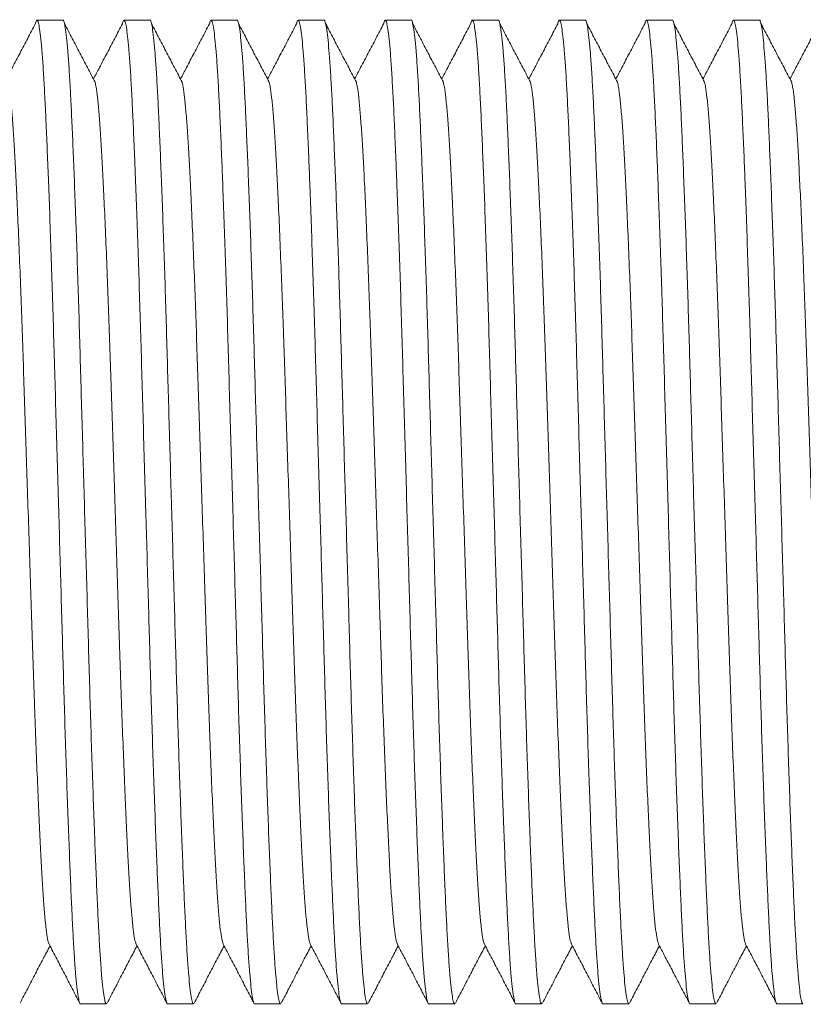
# Model space of a CAD drawing. Units: millimetres. Extents: x -324 to 646, y -332 to 544.
# Drawn here: x 182 to 198, y 242 to 263 of the extents above; entities that cross this region are included whole.
import ezdxf

# ---------------------------------------------------------------- set-up
doc = ezdxf.new("R2010")
doc.units = ezdxf.units.MM

msp = doc.modelspace()

# ---------------------------------------------------------------- linework, layer by layer
at = {"color": 7, "linetype": 'Continuous', "lineweight": 18}
for p, q in [((182.691, 262.97), (182.151, 262.97)), ((184.505, 262.97), (183.965, 262.97)), ((186.319, 262.97), (185.779, 262.97)), ((188.133, 262.97), (187.593, 262.97)), ((189.947, 262.97), (189.407, 262.97)), ((191.761, 262.97), (191.221, 262.97)), ((193.575, 262.97), (193.035, 262.97)), ((195.389, 262.97), (194.849, 262.97)), ((197.203, 262.97), (196.663, 262.97)), ((183.058, 242.47), (183.598, 242.47)), ((184.872, 242.47), (185.412, 242.47)), ((186.686, 242.47), (187.226, 242.47)), ((188.5, 242.47), (189.04, 242.47)), ((190.314, 242.47), (190.854, 242.47)), ((192.128, 242.47), (192.668, 242.47)), ((193.942, 242.47), (194.482, 242.47)), ((195.756, 242.47), (196.296, 242.47)), ((197.57, 242.47), (198.11, 242.47))]:
    msp.add_line(p, q, dxfattribs=at)
for points, knots in [([(183.058, 242.47), (183.058, 242.47), (183.049, 242.457), (183.033, 242.503), (183.008, 242.615), (182.982, 242.816), (182.956, 243.092), (182.93, 243.442), (182.905, 243.858), (182.881, 244.335), (182.857, 244.872), (182.832, 245.474), (182.806, 246.139), (182.78, 246.861), (182.754, 247.628), (182.728, 248.432), (182.704, 249.258), (182.68, 250.103), (182.655, 250.966), (182.63, 251.847), (182.604, 252.756), (182.577, 253.682), (182.55, 254.614), (182.524, 255.524), (182.499, 256.409), (182.473, 257.266), (182.446, 258.09), (182.419, 258.872), (182.396, 259.5), (182.373, 260.077), (182.351, 260.601), (182.327, 261.144), (182.302, 261.624), (182.277, 262.038), (182.251, 262.38), (182.225, 262.646), (182.2, 262.834), (182.175, 262.947), (182.15, 262.979), (182.131, 262.959), (182.12, 262.902), (182.117, 262.886)], [0, 0, 0, 0, 0.000555, 0.027245, 0.054203, 0.081327, 0.108513, 0.135652, 0.16216, 0.188426, 0.214591, 0.241022, 0.268119, 0.2953, 0.322459, 0.349488, 0.376285, 0.402425, 0.428813, 0.455399, 0.482088, 0.510367, 0.538526, 0.566449, 0.594151, 0.622113, 0.650296, 0.678582, 0.706852, 0.723149, 0.750058, 0.776695, 0.80345, 0.830453, 0.857599, 0.884298, 0.910934, 0.937405, 0.963616, 0.990306, 1, 1, 1, 1]), ([(182.691, 262.969), (182.691, 262.969), (182.699, 262.982), (182.716, 262.936), (182.741, 262.824), (182.767, 262.623), (182.793, 262.347), (182.819, 261.997), (182.844, 261.581), (182.868, 261.104), (182.892, 260.567), (182.917, 259.965), (182.943, 259.301), (182.969, 258.578), (182.995, 257.811), (183.021, 257.007), (183.045, 256.181), (183.069, 255.336), (183.094, 254.474), (183.119, 253.592), (183.145, 252.696), (183.171, 251.794), (183.197, 250.897), (183.222, 250.021), (183.246, 249.168), (183.271, 248.345), (183.296, 247.554), (183.322, 246.804), (183.347, 246.098), (183.373, 245.44), (183.398, 244.838), (183.422, 244.295), (183.447, 243.815), (183.473, 243.401), (183.498, 243.059), (183.524, 242.793), (183.549, 242.606), (183.574, 242.49), (183.59, 242.477), (183.598, 242.47)], [0, 0, 0, 0, 0.000576, 0.02829, 0.056282, 0.084447, 0.112674, 0.140854, 0.168379, 0.195652, 0.222821, 0.250266, 0.278403, 0.306626, 0.334826, 0.362892, 0.390716, 0.417859, 0.445259, 0.472865, 0.500577, 0.528791, 0.556894, 0.584779, 0.612412, 0.640258, 0.667835, 0.695535, 0.723253, 0.750887, 0.778828, 0.806486, 0.834268, 0.862306, 0.890493, 0.918217, 0.945874, 0.97336, 1, 1, 1, 1]), ([(184.872, 242.47), (184.872, 242.47), (184.864, 242.457), (184.847, 242.503), (184.822, 242.615), (184.796, 242.816), (184.77, 243.092), (184.744, 243.442), (184.719, 243.858), (184.695, 244.335), (184.671, 244.872), (184.646, 245.474), (184.62, 246.139), (184.594, 246.861), (184.568, 247.628), (184.542, 248.432), (184.518, 249.258), (184.494, 250.103), (184.469, 250.966), (184.444, 251.847), (184.418, 252.756), (184.391, 253.682), (184.364, 254.614), (184.338, 255.524), (184.313, 256.409), (184.287, 257.266), (184.26, 258.09), (184.233, 258.872), (184.21, 259.5), (184.187, 260.077), (184.165, 260.601), (184.141, 261.144), (184.116, 261.624), (184.091, 262.038), (184.065, 262.38), (184.039, 262.646), (184.014, 262.834), (183.989, 262.947), (183.965, 262.979), (183.945, 262.959), (183.934, 262.902), (183.931, 262.886)], [0, 0, 0, 0, 0.000555, 0.027245, 0.054203, 0.081327, 0.108513, 0.135652, 0.16216, 0.188426, 0.214591, 0.241022, 0.268119, 0.2953, 0.322459, 0.349488, 0.376285, 0.402425, 0.428813, 0.455399, 0.482088, 0.510367, 0.538526, 0.566449, 0.594151, 0.622113, 0.650296, 0.678582, 0.706852, 0.723149, 0.750058, 0.776695, 0.80345, 0.830453, 0.857599, 0.884298, 0.910934, 0.937405, 0.963616, 0.990306, 1, 1, 1, 1]), ([(184.505, 262.969), (184.505, 262.969), (184.514, 262.982), (184.53, 262.936), (184.555, 262.824), (184.581, 262.623), (184.607, 262.347), (184.633, 261.997), (184.658, 261.581), (184.682, 261.104), (184.706, 260.567), (184.731, 259.965), (184.757, 259.301), (184.783, 258.578), (184.809, 257.811), (184.835, 257.007), (184.859, 256.181), (184.883, 255.336), (184.908, 254.474), (184.933, 253.592), (184.959, 252.696), (184.985, 251.794), (185.011, 250.897), (185.036, 250.021), (185.06, 249.168), (185.085, 248.345), (185.11, 247.554), (185.136, 246.804), (185.161, 246.098), (185.187, 245.44), (185.212, 244.838), (185.236, 244.295), (185.261, 243.815), (185.286, 243.401), (185.312, 243.059), (185.338, 242.793), (185.363, 242.606), (185.388, 242.49), (185.404, 242.477), (185.412, 242.47)], [0, 0, 0, 0, 0.000576, 0.02829, 0.056282, 0.084447, 0.112674, 0.140854, 0.168379, 0.195652, 0.222821, 0.250266, 0.278403, 0.306626, 0.334826, 0.362892, 0.390716, 0.417859, 0.445259, 0.472865, 0.500577, 0.528791, 0.556894, 0.584779, 0.612412, 0.640258, 0.667835, 0.695535, 0.723253, 0.750887, 0.778828, 0.806486, 0.834268, 0.862306, 0.890493, 0.918217, 0.945874, 0.97336, 1, 1, 1, 1]), ([(186.686, 242.47), (186.686, 242.47), (186.678, 242.457), (186.661, 242.503), (186.636, 242.615), (186.61, 242.816), (186.584, 243.092), (186.558, 243.442), (186.533, 243.858), (186.509, 244.335), (186.485, 244.872), (186.46, 245.474), (186.434, 246.139), (186.408, 246.861), (186.382, 247.628), (186.356, 248.432), (186.332, 249.258), (186.308, 250.103), (186.283, 250.966), (186.258, 251.847), (186.232, 252.756), (186.205, 253.682), (186.178, 254.614), (186.152, 255.524), (186.127, 256.409), (186.101, 257.266), (186.074, 258.09), (186.047, 258.872), (186.024, 259.5), (186.001, 260.077), (185.979, 260.601), (185.955, 261.144), (185.93, 261.624), (185.905, 262.038), (185.879, 262.38), (185.853, 262.646), (185.828, 262.834), (185.803, 262.947), (185.778, 262.979), (185.759, 262.959), (185.748, 262.902), (185.745, 262.886)], [0, 0, 0, 0, 0.000555, 0.027245, 0.054203, 0.081327, 0.108513, 0.135652, 0.16216, 0.188426, 0.214591, 0.241022, 0.268119, 0.2953, 0.322459, 0.349488, 0.376285, 0.402425, 0.428813, 0.455399, 0.482088, 0.510367, 0.538526, 0.566449, 0.594151, 0.622113, 0.650296, 0.678582, 0.706852, 0.723149, 0.750058, 0.776695, 0.80345, 0.830453, 0.857599, 0.884298, 0.910934, 0.937405, 0.963616, 0.990306, 1, 1, 1, 1]), ([(186.319, 262.969), (186.319, 262.969), (186.327, 262.982), (186.344, 262.936), (186.369, 262.824), (186.395, 262.623), (186.421, 262.347), (186.447, 261.997), (186.472, 261.581), (186.496, 261.104), (186.52, 260.567), (186.545, 259.965), (186.571, 259.301), (186.597, 258.578), (186.623, 257.811), (186.649, 257.007), (186.673, 256.181), (186.697, 255.336), (186.722, 254.474), (186.747, 253.592), (186.773, 252.696), (186.799, 251.794), (186.825, 250.897), (186.85, 250.021), (186.874, 249.168), (186.899, 248.345), (186.924, 247.554), (186.95, 246.804), (186.975, 246.098), (187.001, 245.44), (187.026, 244.838), (187.05, 244.295), (187.075, 243.815), (187.101, 243.401), (187.126, 243.059), (187.152, 242.793), (187.177, 242.606), (187.202, 242.49), (187.218, 242.477), (187.226, 242.47)], [0, 0, 0, 0, 0.000576, 0.02829, 0.056282, 0.084447, 0.112674, 0.140854, 0.168379, 0.195652, 0.222821, 0.250266, 0.278403, 0.306626, 0.334826, 0.362892, 0.390716, 0.417859, 0.445259, 0.472865, 0.500577, 0.528791, 0.556894, 0.584779, 0.612412, 0.640258, 0.667835, 0.695535, 0.723253, 0.750887, 0.778828, 0.806486, 0.834268, 0.862306, 0.890493, 0.918217, 0.945874, 0.97336, 1, 1, 1, 1]), ([(188.5, 242.47), (188.5, 242.47), (188.492, 242.457), (188.475, 242.503), (188.45, 242.615), (188.424, 242.816), (188.398, 243.092), (188.372, 243.442), (188.347, 243.858), (188.323, 244.335), (188.299, 244.872), (188.274, 245.474), (188.248, 246.139), (188.222, 246.861), (188.196, 247.628), (188.17, 248.432), (188.146, 249.258), (188.122, 250.103), (188.097, 250.966), (188.072, 251.847), (188.046, 252.756), (188.019, 253.682), (187.992, 254.614), (187.966, 255.524), (187.941, 256.409), (187.915, 257.266), (187.888, 258.09), (187.861, 258.872), (187.838, 259.5), (187.815, 260.077), (187.793, 260.601), (187.769, 261.144), (187.744, 261.624), (187.719, 262.038), (187.693, 262.38), (187.667, 262.646), (187.642, 262.834), (187.617, 262.947), (187.593, 262.979), (187.573, 262.959), (187.562, 262.902), (187.559, 262.886)], [0, 0, 0, 0, 0.000555, 0.027245, 0.054203, 0.081327, 0.108513, 0.135652, 0.16216, 0.188426, 0.214591, 0.241022, 0.268119, 0.2953, 0.322459, 0.349488, 0.376285, 0.402425, 0.428813, 0.455399, 0.482088, 0.510367, 0.538526, 0.566449, 0.594151, 0.622113, 0.650296, 0.678582, 0.706852, 0.723149, 0.750058, 0.776695, 0.80345, 0.830453, 0.857599, 0.884298, 0.910934, 0.937405, 0.963616, 0.990306, 1, 1, 1, 1]), ([(188.133, 262.969), (188.133, 262.969), (188.142, 262.982), (188.158, 262.936), (188.183, 262.824), (188.209, 262.623), (188.235, 262.347), (188.261, 261.997), (188.286, 261.581), (188.31, 261.104), (188.334, 260.567), (188.359, 259.965), (188.385, 259.301), (188.411, 258.578), (188.437, 257.811), (188.463, 257.007), (188.487, 256.181), (188.511, 255.336), (188.536, 254.474), (188.561, 253.592), (188.587, 252.696), (188.613, 251.794), (188.639, 250.897), (188.664, 250.021), (188.688, 249.168), (188.713, 248.345), (188.738, 247.554), (188.764, 246.804), (188.789, 246.098), (188.815, 245.44), (188.84, 244.838), (188.864, 244.295), (188.889, 243.815), (188.914, 243.401), (188.94, 243.059), (188.966, 242.793), (188.991, 242.606), (189.016, 242.49), (189.032, 242.477), (189.04, 242.47)], [0, 0, 0, 0, 0.000576, 0.02829, 0.056282, 0.084447, 0.112674, 0.140854, 0.168379, 0.195652, 0.222821, 0.250266, 0.278403, 0.306626, 0.334826, 0.362892, 0.390716, 0.417859, 0.445259, 0.472865, 0.500577, 0.528791, 0.556894, 0.584779, 0.612412, 0.640258, 0.667835, 0.695535, 0.723253, 0.750887, 0.778828, 0.806486, 0.834268, 0.862306, 0.890493, 0.918217, 0.945874, 0.97336, 1, 1, 1, 1]), ([(190.314, 242.47), (190.314, 242.47), (190.306, 242.457), (190.289, 242.503), (190.264, 242.615), (190.238, 242.816), (190.212, 243.092), (190.186, 243.442), (190.161, 243.858), (190.137, 244.335), (190.113, 244.872), (190.088, 245.474), (190.062, 246.139), (190.036, 246.861), (190.01, 247.628), (189.984, 248.432), (189.96, 249.258), (189.936, 250.103), (189.911, 250.966), (189.886, 251.847), (189.86, 252.756), (189.833, 253.682), (189.806, 254.614), (189.78, 255.524), (189.755, 256.409), (189.729, 257.266), (189.702, 258.09), (189.675, 258.872), (189.652, 259.5), (189.629, 260.077), (189.607, 260.601), (189.583, 261.144), (189.558, 261.624), (189.533, 262.038), (189.507, 262.38), (189.481, 262.646), (189.456, 262.834), (189.431, 262.947), (189.406, 262.979), (189.387, 262.959), (189.376, 262.902), (189.373, 262.886)], [0, 0, 0, 0, 0.000555, 0.027245, 0.054203, 0.081327, 0.108513, 0.135652, 0.16216, 0.188426, 0.214591, 0.241022, 0.268119, 0.2953, 0.322459, 0.349488, 0.376285, 0.402425, 0.428813, 0.455399, 0.482088, 0.510367, 0.538526, 0.566449, 0.594151, 0.622113, 0.650296, 0.678582, 0.706852, 0.723149, 0.750058, 0.776695, 0.80345, 0.830453, 0.857599, 0.884298, 0.910934, 0.937405, 0.963616, 0.990306, 1, 1, 1, 1]), ([(189.947, 262.969), (189.947, 262.969), (189.955, 262.982), (189.972, 262.936), (189.997, 262.824), (190.023, 262.623), (190.049, 262.347), (190.075, 261.997), (190.1, 261.581), (190.124, 261.104), (190.148, 260.567), (190.173, 259.965), (190.199, 259.301), (190.225, 258.578), (190.251, 257.811), (190.277, 257.007), (190.301, 256.181), (190.325, 255.336), (190.35, 254.474), (190.375, 253.592), (190.401, 252.696), (190.427, 251.794), (190.453, 250.897), (190.478, 250.021), (190.502, 249.168), (190.527, 248.345), (190.552, 247.554), (190.578, 246.804), (190.603, 246.098), (190.629, 245.44), (190.654, 244.838), (190.678, 244.295), (190.703, 243.815), (190.729, 243.401), (190.754, 243.059), (190.78, 242.793), (190.805, 242.606), (190.83, 242.49), (190.846, 242.477), (190.854, 242.47)], [0, 0, 0, 0, 0.000576, 0.02829, 0.056282, 0.084447, 0.112674, 0.140854, 0.168379, 0.195652, 0.222821, 0.250266, 0.278403, 0.306626, 0.334826, 0.362892, 0.390716, 0.417859, 0.445259, 0.472865, 0.500577, 0.528791, 0.556894, 0.584779, 0.612412, 0.640258, 0.667835, 0.695535, 0.723253, 0.750887, 0.778828, 0.806486, 0.834268, 0.862306, 0.890493, 0.918217, 0.945874, 0.97336, 1, 1, 1, 1]), ([(192.128, 242.47), (192.128, 242.47), (192.12, 242.457), (192.103, 242.503), (192.078, 242.615), (192.052, 242.816), (192.026, 243.092), (192, 243.442), (191.975, 243.858), (191.951, 244.335), (191.927, 244.872), (191.902, 245.474), (191.876, 246.139), (191.85, 246.861), (191.824, 247.628), (191.798, 248.432), (191.774, 249.258), (191.75, 250.103), (191.725, 250.966), (191.7, 251.847), (191.674, 252.756), (191.647, 253.682), (191.62, 254.614), (191.594, 255.524), (191.569, 256.409), (191.543, 257.266), (191.516, 258.09), (191.489, 258.872), (191.466, 259.5), (191.443, 260.077), (191.421, 260.601), (191.397, 261.144), (191.372, 261.624), (191.347, 262.038), (191.321, 262.38), (191.295, 262.646), (191.27, 262.834), (191.245, 262.947), (191.221, 262.979), (191.201, 262.959), (191.19, 262.902), (191.187, 262.886)], [0, 0, 0, 0, 0.000555, 0.027245, 0.054203, 0.081327, 0.108513, 0.135652, 0.16216, 0.188426, 0.214591, 0.241022, 0.268119, 0.2953, 0.322459, 0.349488, 0.376285, 0.402425, 0.428813, 0.455399, 0.482088, 0.510367, 0.538526, 0.566449, 0.594151, 0.622113, 0.650296, 0.678582, 0.706852, 0.723149, 0.750058, 0.776695, 0.80345, 0.830453, 0.857599, 0.884298, 0.910934, 0.937405, 0.963616, 0.990306, 1, 1, 1, 1]), ([(191.761, 262.969), (191.761, 262.969), (191.77, 262.982), (191.786, 262.936), (191.811, 262.824), (191.837, 262.623), (191.863, 262.347), (191.889, 261.997), (191.914, 261.581), (191.939, 261.104), (191.962, 260.567), (191.987, 259.965), (192.013, 259.301), (192.039, 258.578), (192.065, 257.811), (192.091, 257.007), (192.115, 256.181), (192.139, 255.336), (192.164, 254.474), (192.189, 253.592), (192.215, 252.696), (192.241, 251.794), (192.267, 250.897), (192.292, 250.021), (192.316, 249.168), (192.341, 248.345), (192.366, 247.554), (192.392, 246.804), (192.417, 246.098), (192.443, 245.44), (192.468, 244.838), (192.492, 244.295), (192.517, 243.815), (192.542, 243.401), (192.568, 243.059), (192.594, 242.793), (192.619, 242.606), (192.644, 242.49), (192.66, 242.477), (192.668, 242.47)], [0, 0, 0, 0, 0.000576, 0.02829, 0.056282, 0.084447, 0.112674, 0.140854, 0.168379, 0.195652, 0.222821, 0.250266, 0.278403, 0.306626, 0.334826, 0.362892, 0.390716, 0.417859, 0.445259, 0.472865, 0.500577, 0.528791, 0.556894, 0.584779, 0.612412, 0.640258, 0.667835, 0.695535, 0.723253, 0.750887, 0.778828, 0.806486, 0.834268, 0.862306, 0.890493, 0.918217, 0.945874, 0.97336, 1, 1, 1, 1]), ([(193.942, 242.47), (193.942, 242.47), (193.934, 242.457), (193.917, 242.503), (193.892, 242.615), (193.866, 242.816), (193.84, 243.092), (193.814, 243.442), (193.789, 243.858), (193.765, 244.335), (193.741, 244.872), (193.716, 245.474), (193.69, 246.139), (193.664, 246.861), (193.638, 247.628), (193.612, 248.432), (193.588, 249.258), (193.564, 250.103), (193.539, 250.966), (193.514, 251.847), (193.488, 252.756), (193.461, 253.682), (193.434, 254.614), (193.408, 255.524), (193.383, 256.409), (193.357, 257.266), (193.33, 258.09), (193.303, 258.872), (193.28, 259.5), (193.257, 260.077), (193.235, 260.601), (193.211, 261.144), (193.186, 261.624), (193.161, 262.038), (193.135, 262.38), (193.109, 262.646), (193.084, 262.834), (193.059, 262.947), (193.034, 262.979), (193.015, 262.959), (193.004, 262.902), (193.001, 262.886)], [0, 0, 0, 0, 0.000555, 0.027245, 0.054203, 0.081327, 0.108513, 0.135652, 0.16216, 0.188426, 0.214591, 0.241022, 0.268119, 0.2953, 0.322459, 0.349488, 0.376285, 0.402425, 0.428813, 0.455399, 0.482088, 0.510367, 0.538526, 0.566449, 0.594151, 0.622113, 0.650296, 0.678582, 0.706852, 0.723149, 0.750058, 0.776695, 0.80345, 0.830453, 0.857599, 0.884298, 0.910934, 0.937405, 0.963616, 0.990306, 1, 1, 1, 1]), ([(193.575, 262.969), (193.575, 262.969), (193.583, 262.982), (193.6, 262.936), (193.625, 262.824), (193.651, 262.623), (193.677, 262.347), (193.703, 261.997), (193.728, 261.581), (193.752, 261.104), (193.776, 260.567), (193.801, 259.965), (193.827, 259.301), (193.853, 258.578), (193.879, 257.811), (193.905, 257.007), (193.929, 256.181), (193.953, 255.336), (193.978, 254.474), (194.003, 253.592), (194.029, 252.696), (194.055, 251.794), (194.081, 250.897), (194.106, 250.021), (194.13, 249.168), (194.155, 248.345), (194.18, 247.554), (194.206, 246.804), (194.231, 246.098), (194.257, 245.44), (194.282, 244.838), (194.306, 244.295), (194.331, 243.815), (194.357, 243.401), (194.382, 243.059), (194.408, 242.793), (194.433, 242.606), (194.458, 242.49), (194.474, 242.477), (194.482, 242.47)], [0, 0, 0, 0, 0.000576, 0.02829, 0.056282, 0.084447, 0.112674, 0.140854, 0.168379, 0.195652, 0.222821, 0.250266, 0.278403, 0.306626, 0.334826, 0.362892, 0.390716, 0.417859, 0.445259, 0.472865, 0.500577, 0.528791, 0.556894, 0.584779, 0.612412, 0.640258, 0.667835, 0.695535, 0.723253, 0.750887, 0.778828, 0.806486, 0.834268, 0.862306, 0.890493, 0.918217, 0.945874, 0.97336, 1, 1, 1, 1]), ([(195.756, 242.47), (195.756, 242.47), (195.748, 242.457), (195.731, 242.503), (195.706, 242.615), (195.68, 242.816), (195.654, 243.092), (195.628, 243.442), (195.603, 243.858), (195.579, 244.335), (195.555, 244.872), (195.53, 245.474), (195.504, 246.139), (195.478, 246.861), (195.452, 247.628), (195.426, 248.432), (195.402, 249.258), (195.378, 250.103), (195.353, 250.966), (195.328, 251.847), (195.302, 252.756), (195.275, 253.682), (195.248, 254.614), (195.222, 255.524), (195.197, 256.409), (195.171, 257.266), (195.144, 258.09), (195.117, 258.872), (195.094, 259.5), (195.071, 260.077), (195.049, 260.601), (195.025, 261.144), (195, 261.624), (194.975, 262.038), (194.949, 262.38), (194.923, 262.646), (194.898, 262.834), (194.873, 262.947), (194.849, 262.979), (194.829, 262.959), (194.818, 262.902), (194.815, 262.886)], [0, 0, 0, 0, 0.000555, 0.027245, 0.054203, 0.081327, 0.108513, 0.135652, 0.16216, 0.188426, 0.214591, 0.241022, 0.268119, 0.2953, 0.322459, 0.349488, 0.376285, 0.402425, 0.428813, 0.455399, 0.482088, 0.510367, 0.538526, 0.566449, 0.594151, 0.622113, 0.650296, 0.678582, 0.706852, 0.723149, 0.750058, 0.776695, 0.80345, 0.830453, 0.857599, 0.884298, 0.910934, 0.937405, 0.963616, 0.990306, 1, 1, 1, 1]), ([(195.389, 262.969), (195.389, 262.969), (195.398, 262.982), (195.414, 262.936), (195.439, 262.824), (195.465, 262.623), (195.491, 262.347), (195.517, 261.997), (195.542, 261.581), (195.567, 261.104), (195.59, 260.567), (195.615, 259.965), (195.641, 259.301), (195.667, 258.578), (195.693, 257.811), (195.719, 257.007), (195.743, 256.181), (195.767, 255.336), (195.792, 254.474), (195.817, 253.592), (195.843, 252.696), (195.869, 251.794), (195.895, 250.897), (195.92, 250.021), (195.944, 249.168), (195.969, 248.345), (195.994, 247.554), (196.02, 246.804), (196.045, 246.098), (196.071, 245.44), (196.096, 244.838), (196.12, 244.295), (196.145, 243.815), (196.17, 243.401), (196.196, 243.059), (196.222, 242.793), (196.247, 242.606), (196.272, 242.49), (196.288, 242.477), (196.296, 242.47)], [0, 0, 0, 0, 0.000576, 0.02829, 0.056282, 0.084447, 0.112674, 0.140854, 0.168379, 0.195652, 0.222821, 0.250266, 0.278403, 0.306626, 0.334826, 0.362892, 0.390716, 0.417859, 0.445259, 0.472865, 0.500577, 0.528791, 0.556894, 0.584779, 0.612412, 0.640258, 0.667835, 0.695535, 0.723253, 0.750887, 0.778828, 0.806486, 0.834268, 0.862306, 0.890493, 0.918217, 0.945874, 0.97336, 1, 1, 1, 1]), ([(197.57, 242.47), (197.57, 242.47), (197.562, 242.457), (197.545, 242.503), (197.52, 242.615), (197.494, 242.816), (197.468, 243.092), (197.442, 243.442), (197.417, 243.858), (197.393, 244.335), (197.369, 244.872), (197.344, 245.474), (197.318, 246.139), (197.292, 246.861), (197.266, 247.628), (197.24, 248.432), (197.216, 249.258), (197.192, 250.103), (197.167, 250.966), (197.142, 251.847), (197.116, 252.756), (197.089, 253.682), (197.062, 254.614), (197.036, 255.524), (197.011, 256.409), (196.985, 257.266), (196.958, 258.09), (196.931, 258.872), (196.908, 259.5), (196.885, 260.077), (196.863, 260.601), (196.839, 261.144), (196.814, 261.624), (196.789, 262.038), (196.763, 262.38), (196.737, 262.646), (196.712, 262.834), (196.687, 262.947), (196.662, 262.979), (196.643, 262.959), (196.632, 262.902), (196.629, 262.886)], [0, 0, 0, 0, 0.000555, 0.027245, 0.054203, 0.081327, 0.108513, 0.135652, 0.16216, 0.188426, 0.214591, 0.241022, 0.268119, 0.2953, 0.322459, 0.349488, 0.376285, 0.402425, 0.428813, 0.455399, 0.482088, 0.510367, 0.538526, 0.566449, 0.594151, 0.622113, 0.650296, 0.678582, 0.706852, 0.723149, 0.750058, 0.776695, 0.80345, 0.830453, 0.857599, 0.884298, 0.910934, 0.937405, 0.963616, 0.990306, 1, 1, 1, 1]), ([(197.203, 262.969), (197.203, 262.969), (197.211, 262.982), (197.228, 262.936), (197.253, 262.824), (197.279, 262.623), (197.305, 262.347), (197.331, 261.997), (197.356, 261.581), (197.38, 261.104), (197.404, 260.567), (197.429, 259.965), (197.455, 259.301), (197.481, 258.578), (197.507, 257.811), (197.533, 257.007), (197.557, 256.181), (197.581, 255.336), (197.606, 254.474), (197.631, 253.592), (197.657, 252.696), (197.683, 251.794), (197.709, 250.897), (197.734, 250.021), (197.758, 249.168), (197.783, 248.345), (197.808, 247.554), (197.834, 246.804), (197.859, 246.098), (197.885, 245.44), (197.91, 244.838), (197.934, 244.295), (197.959, 243.815), (197.985, 243.401), (198.01, 243.059), (198.036, 242.793), (198.061, 242.606), (198.086, 242.49), (198.102, 242.477), (198.11, 242.47)], [0, 0, 0, 0, 0.000576, 0.02829, 0.056282, 0.084447, 0.112674, 0.140854, 0.168379, 0.195652, 0.222821, 0.250266, 0.278403, 0.306626, 0.334826, 0.362892, 0.390716, 0.417859, 0.445259, 0.472865, 0.500577, 0.528791, 0.556894, 0.584779, 0.612412, 0.640258, 0.667835, 0.695535, 0.723253, 0.750887, 0.778828, 0.806486, 0.834268, 0.862306, 0.890493, 0.918217, 0.945874, 0.97336, 1, 1, 1, 1]), ([(182.117, 262.895), (182.064, 262.794), (181.958, 262.591), (181.798, 262.287), (181.65, 262.005), (181.556, 261.824), (181.514, 261.745)], [0, 0, 0, 0, 0.264455, 0.528898, 0.793358, 1, 1, 1, 1]), ([(183.363, 261.678), (183.31, 261.78), (183.203, 261.982), (183.044, 262.287), (182.885, 262.591), (182.778, 262.794), (182.725, 262.895)], [0, 0, 0, 0, 0.249979, 0.499993, 0.749991, 1, 1, 1, 1]), ([(183.931, 262.895), (183.878, 262.794), (183.772, 262.591), (183.612, 262.287), (183.464, 262.005), (183.37, 261.824), (183.328, 261.745)], [0, 0, 0, 0, 0.264455, 0.528892, 0.793358, 1, 1, 1, 1]), ([(185.177, 261.678), (185.124, 261.78), (185.017, 261.982), (184.858, 262.287), (184.699, 262.591), (184.592, 262.794), (184.539, 262.895)], [0, 0, 0, 0, 0.249983, 0.499996, 0.749987, 1, 1, 1, 1]), ([(185.745, 262.895), (185.692, 262.794), (185.586, 262.591), (185.426, 262.287), (185.278, 262.005), (185.184, 261.824), (185.142, 261.745)], [0, 0, 0, 0, 0.26446, 0.528898, 0.793358, 1, 1, 1, 1]), ([(186.991, 261.678), (186.938, 261.78), (186.831, 261.982), (186.672, 262.287), (186.513, 262.591), (186.406, 262.794), (186.353, 262.895)], [0, 0, 0, 0, 0.249979, 0.499993, 0.749991, 1, 1, 1, 1]), ([(187.559, 262.895), (187.506, 262.794), (187.4, 262.591), (187.24, 262.287), (187.092, 262.005), (186.998, 261.824), (186.956, 261.745)], [0, 0, 0, 0, 0.264455, 0.528892, 0.793358, 1, 1, 1, 1]), ([(188.805, 261.678), (188.752, 261.78), (188.645, 261.982), (188.486, 262.287), (188.327, 262.591), (188.22, 262.794), (188.167, 262.895)], [0, 0, 0, 0, 0.249983, 0.499996, 0.749987, 1, 1, 1, 1]), ([(189.373, 262.895), (189.32, 262.794), (189.214, 262.591), (189.054, 262.287), (188.906, 262.005), (188.812, 261.824), (188.77, 261.745)], [0, 0, 0, 0, 0.26446, 0.528898, 0.793358, 1, 1, 1, 1]), ([(190.619, 261.678), (190.566, 261.78), (190.459, 261.982), (190.3, 262.287), (190.141, 262.591), (190.034, 262.794), (189.981, 262.895)], [0, 0, 0, 0, 0.249979, 0.499993, 0.749991, 1, 1, 1, 1]), ([(191.187, 262.895), (191.134, 262.794), (191.028, 262.591), (190.868, 262.287), (190.72, 262.005), (190.626, 261.824), (190.584, 261.745)], [0, 0, 0, 0, 0.264455, 0.528892, 0.793358, 1, 1, 1, 1]), ([(192.433, 261.678), (192.38, 261.78), (192.273, 261.982), (192.114, 262.287), (191.955, 262.591), (191.848, 262.794), (191.795, 262.895)], [0, 0, 0, 0, 0.249983, 0.499996, 0.749987, 1, 1, 1, 1]), ([(193.001, 262.895), (192.948, 262.794), (192.842, 262.591), (192.682, 262.287), (192.534, 262.005), (192.44, 261.824), (192.398, 261.745)], [0, 0, 0, 0, 0.264459, 0.528895, 0.793353, 1, 1, 1, 1]), ([(194.247, 261.678), (194.194, 261.78), (194.087, 261.982), (193.928, 262.287), (193.769, 262.591), (193.662, 262.794), (193.609, 262.895)], [0, 0, 0, 0, 0.249979, 0.499998, 0.749991, 1, 1, 1, 1]), ([(194.815, 262.895), (194.762, 262.794), (194.656, 262.591), (194.496, 262.287), (194.348, 262.005), (194.254, 261.824), (194.212, 261.745)], [0, 0, 0, 0, 0.264455, 0.528898, 0.793358, 1, 1, 1, 1]), ([(196.061, 261.678), (196.008, 261.78), (195.901, 261.982), (195.742, 262.287), (195.583, 262.591), (195.476, 262.794), (195.423, 262.895)], [0, 0, 0, 0, 0.249983, 0.499996, 0.749987, 1, 1, 1, 1]), ([(196.629, 262.895), (196.576, 262.794), (196.47, 262.591), (196.31, 262.287), (196.162, 262.005), (196.068, 261.824), (196.026, 261.745)], [0, 0, 0, 0, 0.264459, 0.528895, 0.793353, 1, 1, 1, 1]), ([(197.875, 261.678), (197.822, 261.78), (197.715, 261.982), (197.556, 262.287), (197.397, 262.591), (197.29, 262.794), (197.237, 262.895)], [0, 0, 0, 0, 0.249979, 0.499998, 0.749991, 1, 1, 1, 1]), ([(198.443, 262.895), (198.39, 262.794), (198.284, 262.591), (198.124, 262.287), (197.976, 262.005), (197.882, 261.824), (197.84, 261.745)], [0, 0, 0, 0, 0.264455, 0.528898, 0.793358, 1, 1, 1, 1]), ([(182.404, 243.719), (182.401, 243.724), (182.388, 243.739), (182.365, 243.854), (182.336, 244.066), (182.307, 244.368), (182.278, 244.749), (182.25, 245.204), (182.223, 245.729), (182.195, 246.322), (182.166, 246.981), (182.137, 247.698), (182.108, 248.463), (182.08, 249.264), (182.053, 250.094), (182.025, 250.95), (181.997, 251.828), (181.968, 252.713), (181.939, 253.592), (181.911, 254.452), (181.884, 255.29), (181.857, 256.104), (181.83, 256.89), (181.801, 257.665), (181.771, 258.414), (181.741, 259.104), (181.712, 259.71), (181.685, 260.235), (181.657, 260.69), (181.628, 261.071), (181.599, 261.37), (181.572, 261.576), (181.556, 261.642), (181.549, 261.67)], [0, 0, 0, 0, 0.012547, 0.045762, 0.079171, 0.112613, 0.145925, 0.178947, 0.211707, 0.244798, 0.278149, 0.311598, 0.344981, 0.378137, 0.410931, 0.443876, 0.477143, 0.510571, 0.543276, 0.575827, 0.608079, 0.640141, 0.672548, 0.705188, 0.740816, 0.776344, 0.809436, 0.842196, 0.875217, 0.908529, 0.941971, 0.975381, 1, 1, 1, 1]), ([(184.218, 243.719), (184.215, 243.724), (184.202, 243.739), (184.179, 243.854), (184.15, 244.066), (184.121, 244.368), (184.092, 244.749), (184.064, 245.204), (184.037, 245.729), (184.009, 246.322), (183.98, 246.981), (183.951, 247.698), (183.922, 248.463), (183.894, 249.264), (183.867, 250.094), (183.839, 250.95), (183.811, 251.828), (183.782, 252.713), (183.753, 253.592), (183.725, 254.452), (183.698, 255.29), (183.671, 256.104), (183.644, 256.89), (183.615, 257.665), (183.585, 258.414), (183.555, 259.104), (183.526, 259.71), (183.499, 260.235), (183.471, 260.69), (183.442, 261.071), (183.413, 261.37), (183.386, 261.576), (183.37, 261.642), (183.363, 261.67)], [0, 0, 0, 0, 0.012548, 0.045762, 0.079171, 0.112613, 0.145925, 0.178947, 0.211707, 0.244798, 0.278149, 0.311598, 0.344981, 0.378137, 0.410931, 0.443876, 0.477143, 0.510571, 0.543276, 0.575827, 0.608079, 0.640141, 0.672548, 0.705188, 0.740816, 0.776344, 0.809436, 0.842196, 0.875217, 0.908529, 0.941971, 0.975381, 1, 1, 1, 1]), ([(186.032, 243.719), (186.029, 243.724), (186.016, 243.739), (185.993, 243.854), (185.964, 244.066), (185.935, 244.368), (185.906, 244.749), (185.878, 245.204), (185.851, 245.729), (185.823, 246.322), (185.794, 246.981), (185.765, 247.698), (185.736, 248.463), (185.708, 249.264), (185.681, 250.094), (185.653, 250.95), (185.625, 251.828), (185.596, 252.713), (185.567, 253.592), (185.539, 254.452), (185.512, 255.29), (185.485, 256.104), (185.458, 256.89), (185.429, 257.665), (185.399, 258.414), (185.369, 259.104), (185.34, 259.71), (185.313, 260.235), (185.285, 260.69), (185.256, 261.071), (185.227, 261.37), (185.2, 261.576), (185.184, 261.642), (185.177, 261.67)], [0, 0, 0, 0, 0.012547, 0.045762, 0.079171, 0.112613, 0.145925, 0.178947, 0.211707, 0.244798, 0.278149, 0.311598, 0.344981, 0.378137, 0.410931, 0.443876, 0.477143, 0.510571, 0.543276, 0.575827, 0.608079, 0.640141, 0.672548, 0.705188, 0.740816, 0.776344, 0.809436, 0.842196, 0.875217, 0.908529, 0.941971, 0.975381, 1, 1, 1, 1]), ([(187.846, 243.719), (187.843, 243.724), (187.83, 243.739), (187.807, 243.854), (187.778, 244.066), (187.749, 244.368), (187.72, 244.749), (187.692, 245.204), (187.665, 245.729), (187.637, 246.322), (187.608, 246.981), (187.579, 247.698), (187.55, 248.463), (187.522, 249.264), (187.495, 250.094), (187.467, 250.95), (187.439, 251.828), (187.41, 252.713), (187.381, 253.592), (187.353, 254.452), (187.326, 255.29), (187.299, 256.104), (187.272, 256.89), (187.243, 257.665), (187.213, 258.414), (187.183, 259.104), (187.154, 259.71), (187.127, 260.235), (187.099, 260.69), (187.07, 261.071), (187.041, 261.37), (187.014, 261.576), (186.998, 261.642), (186.991, 261.67)], [0, 0, 0, 0, 0.0125475, 0.0457617, 0.0791713, 0.1126133, 0.1459253, 0.1789467, 0.2117067, 0.2447985, 0.2781486, 0.3115981, 0.3449809, 0.378137, 0.4109309, 0.4438762, 0.477143, 0.5105711, 0.5432755, 0.5758271, 0.6080787, 0.6401413, 0.6725485, 0.7051879, 0.7408159, 0.7763442, 0.809436, 0.842196, 0.8752174, 0.9085289, 0.9419713, 0.9753806, 1, 1, 1, 1]), ([(189.66, 243.719), (189.657, 243.724), (189.644, 243.739), (189.621, 243.854), (189.592, 244.066), (189.563, 244.368), (189.534, 244.749), (189.506, 245.204), (189.479, 245.729), (189.451, 246.322), (189.422, 246.981), (189.393, 247.698), (189.364, 248.463), (189.336, 249.264), (189.309, 250.094), (189.281, 250.95), (189.253, 251.828), (189.224, 252.713), (189.195, 253.592), (189.167, 254.452), (189.14, 255.29), (189.113, 256.104), (189.086, 256.89), (189.057, 257.665), (189.027, 258.414), (188.997, 259.104), (188.968, 259.71), (188.941, 260.235), (188.913, 260.69), (188.884, 261.071), (188.855, 261.37), (188.828, 261.576), (188.812, 261.642), (188.805, 261.67)], [0, 0, 0, 0, 0.012547, 0.045762, 0.079171, 0.112613, 0.145925, 0.178947, 0.211707, 0.244798, 0.278149, 0.311598, 0.344981, 0.378137, 0.410931, 0.443876, 0.477143, 0.510571, 0.543276, 0.575827, 0.608079, 0.640141, 0.672548, 0.705188, 0.740816, 0.776344, 0.809436, 0.842196, 0.875217, 0.908529, 0.941971, 0.975381, 1, 1, 1, 1]), ([(191.474, 243.719), (191.471, 243.724), (191.458, 243.739), (191.435, 243.854), (191.406, 244.066), (191.377, 244.368), (191.348, 244.749), (191.32, 245.204), (191.293, 245.729), (191.265, 246.322), (191.236, 246.981), (191.207, 247.698), (191.178, 248.463), (191.15, 249.264), (191.123, 250.094), (191.095, 250.95), (191.067, 251.828), (191.038, 252.713), (191.009, 253.592), (190.981, 254.452), (190.954, 255.29), (190.927, 256.104), (190.9, 256.89), (190.871, 257.665), (190.841, 258.414), (190.811, 259.104), (190.782, 259.71), (190.755, 260.235), (190.727, 260.69), (190.698, 261.071), (190.669, 261.37), (190.642, 261.576), (190.626, 261.642), (190.619, 261.67)], [0, 0, 0, 0, 0.0125475, 0.0457617, 0.0791713, 0.1126133, 0.1459253, 0.1789467, 0.2117067, 0.2447985, 0.2781486, 0.3115981, 0.3449809, 0.378137, 0.4109309, 0.4438762, 0.477143, 0.5105711, 0.5432755, 0.5758271, 0.6080787, 0.6401413, 0.6725485, 0.7051879, 0.7408159, 0.7763442, 0.809436, 0.842196, 0.8752174, 0.9085289, 0.9419713, 0.9753806, 1, 1, 1, 1]), ([(193.288, 243.719), (193.285, 243.724), (193.272, 243.739), (193.249, 243.854), (193.22, 244.066), (193.191, 244.368), (193.162, 244.749), (193.134, 245.204), (193.107, 245.729), (193.079, 246.322), (193.05, 246.981), (193.021, 247.698), (192.992, 248.463), (192.964, 249.264), (192.937, 250.094), (192.909, 250.95), (192.881, 251.828), (192.852, 252.713), (192.823, 253.592), (192.795, 254.452), (192.768, 255.29), (192.741, 256.104), (192.714, 256.89), (192.685, 257.665), (192.655, 258.414), (192.625, 259.104), (192.596, 259.71), (192.569, 260.235), (192.541, 260.69), (192.512, 261.071), (192.483, 261.37), (192.456, 261.576), (192.44, 261.642), (192.433, 261.67)], [0, 0, 0, 0, 0.012547, 0.045762, 0.079171, 0.112613, 0.145925, 0.178947, 0.211707, 0.244798, 0.278149, 0.311598, 0.344981, 0.378137, 0.410931, 0.443876, 0.477143, 0.510571, 0.543276, 0.575827, 0.608079, 0.640141, 0.672548, 0.705188, 0.740816, 0.776344, 0.809436, 0.842196, 0.875217, 0.908529, 0.941971, 0.975381, 1, 1, 1, 1]), ([(195.102, 243.719), (195.099, 243.724), (195.086, 243.739), (195.063, 243.854), (195.034, 244.066), (195.005, 244.368), (194.976, 244.749), (194.948, 245.204), (194.921, 245.729), (194.893, 246.322), (194.864, 246.981), (194.835, 247.698), (194.806, 248.463), (194.778, 249.264), (194.751, 250.094), (194.723, 250.95), (194.695, 251.828), (194.666, 252.713), (194.637, 253.592), (194.609, 254.452), (194.582, 255.29), (194.555, 256.104), (194.528, 256.89), (194.499, 257.665), (194.469, 258.414), (194.439, 259.104), (194.41, 259.71), (194.383, 260.235), (194.355, 260.69), (194.326, 261.071), (194.297, 261.37), (194.27, 261.576), (194.254, 261.642), (194.247, 261.67)], [0, 0, 0, 0, 0.0125475, 0.0457617, 0.0791713, 0.1126133, 0.1459253, 0.1789467, 0.2117067, 0.2447985, 0.2781486, 0.3115981, 0.3449809, 0.378137, 0.4109309, 0.4438762, 0.477143, 0.5105711, 0.5432755, 0.5758271, 0.6080787, 0.6401413, 0.6725485, 0.7051879, 0.7408159, 0.7763442, 0.809436, 0.842196, 0.8752174, 0.9085289, 0.9419713, 0.9753806, 1, 1, 1, 1]), ([(196.916, 243.719), (196.913, 243.724), (196.9, 243.739), (196.877, 243.854), (196.848, 244.066), (196.819, 244.368), (196.79, 244.749), (196.762, 245.204), (196.735, 245.729), (196.707, 246.322), (196.678, 246.981), (196.649, 247.698), (196.62, 248.463), (196.592, 249.264), (196.565, 250.094), (196.537, 250.95), (196.509, 251.828), (196.48, 252.713), (196.451, 253.592), (196.423, 254.452), (196.396, 255.29), (196.369, 256.104), (196.342, 256.89), (196.313, 257.665), (196.283, 258.414), (196.253, 259.104), (196.224, 259.71), (196.197, 260.235), (196.169, 260.69), (196.14, 261.071), (196.111, 261.37), (196.084, 261.576), (196.068, 261.642), (196.061, 261.67)], [0, 0, 0, 0, 0.012547, 0.045762, 0.079171, 0.112613, 0.145925, 0.178947, 0.211707, 0.244798, 0.278149, 0.311598, 0.344981, 0.378137, 0.410931, 0.443876, 0.477143, 0.510571, 0.543276, 0.575827, 0.608079, 0.640141, 0.672548, 0.705188, 0.740816, 0.776344, 0.809436, 0.842196, 0.875217, 0.908529, 0.941971, 0.975381, 1, 1, 1, 1]), ([(198.73, 243.719), (198.727, 243.724), (198.714, 243.739), (198.691, 243.854), (198.662, 244.066), (198.633, 244.368), (198.604, 244.749), (198.576, 245.204), (198.549, 245.729), (198.521, 246.322), (198.492, 246.981), (198.463, 247.698), (198.434, 248.463), (198.406, 249.264), (198.379, 250.094), (198.351, 250.95), (198.323, 251.828), (198.294, 252.713), (198.265, 253.592), (198.237, 254.452), (198.21, 255.29), (198.183, 256.104), (198.156, 256.89), (198.127, 257.665), (198.097, 258.414), (198.067, 259.104), (198.038, 259.71), (198.011, 260.235), (197.983, 260.69), (197.954, 261.071), (197.925, 261.37), (197.898, 261.576), (197.882, 261.642), (197.875, 261.67)], [0, 0, 0, 0, 0.0125475, 0.0457617, 0.0791713, 0.1126133, 0.1459253, 0.1789467, 0.2117067, 0.2447985, 0.2781486, 0.3115981, 0.3449809, 0.378137, 0.4109309, 0.4438762, 0.477143, 0.5105711, 0.5432755, 0.5758271, 0.6080787, 0.6401413, 0.6725485, 0.7051879, 0.7408159, 0.7763442, 0.809436, 0.842196, 0.8752174, 0.9085289, 0.9419713, 0.9753806, 1, 1, 1, 1]), ([(181.799, 242.484), (181.852, 242.586), (181.959, 242.79), (182.118, 243.097), (182.273, 243.392), (182.373, 243.586), (182.421, 243.677)], [0, 0, 0, 0, 0.2568449, 0.5136712, 0.7704582, 1, 1, 1, 1]), ([(182.404, 243.709), (182.457, 243.607), (182.564, 243.403), (182.724, 243.097), (182.883, 242.79), (182.99, 242.586), (183.043, 242.484)], [0, 0, 0, 0, 0.249951, 0.499935, 0.749954, 1, 1, 1, 1]), ([(183.613, 242.484), (183.666, 242.586), (183.773, 242.79), (183.932, 243.097), (184.087, 243.392), (184.187, 243.586), (184.235, 243.677)], [0, 0, 0, 0, 0.256849, 0.513674, 0.770454, 1, 1, 1, 1]), ([(184.218, 243.709), (184.271, 243.607), (184.378, 243.403), (184.538, 243.097), (184.698, 242.79), (184.804, 242.586), (184.857, 242.484)], [0, 0, 0, 0, 0.2499493, 0.499933, 0.7499549, 1, 1, 1, 1]), ([(185.427, 242.484), (185.48, 242.586), (185.587, 242.79), (185.746, 243.097), (185.901, 243.392), (186.001, 243.586), (186.049, 243.677)], [0, 0, 0, 0, 0.2568449, 0.5136712, 0.7704582, 1, 1, 1, 1]), ([(186.032, 243.709), (186.085, 243.607), (186.192, 243.403), (186.352, 243.097), (186.511, 242.79), (186.618, 242.586), (186.671, 242.484)], [0, 0, 0, 0, 0.249951, 0.499935, 0.749954, 1, 1, 1, 1]), ([(187.241, 242.484), (187.294, 242.586), (187.401, 242.79), (187.56, 243.097), (187.715, 243.392), (187.815, 243.586), (187.863, 243.677)], [0, 0, 0, 0, 0.256849, 0.513674, 0.770454, 1, 1, 1, 1]), ([(187.846, 243.709), (187.899, 243.607), (188.006, 243.403), (188.166, 243.097), (188.326, 242.79), (188.432, 242.586), (188.485, 242.484)], [0, 0, 0, 0, 0.2499493, 0.499933, 0.7499549, 1, 1, 1, 1]), ([(189.055, 242.484), (189.108, 242.586), (189.215, 242.79), (189.374, 243.097), (189.529, 243.392), (189.629, 243.586), (189.677, 243.677)], [0, 0, 0, 0, 0.2568449, 0.5136712, 0.7704582, 1, 1, 1, 1]), ([(189.66, 243.709), (189.713, 243.607), (189.82, 243.403), (189.98, 243.097), (190.139, 242.79), (190.246, 242.586), (190.299, 242.484)], [0, 0, 0, 0, 0.249951, 0.49993, 0.749954, 1, 1, 1, 1]), ([(190.869, 242.484), (190.922, 242.586), (191.029, 242.79), (191.188, 243.097), (191.343, 243.392), (191.443, 243.586), (191.491, 243.677)], [0, 0, 0, 0, 0.256849, 0.513674, 0.770454, 1, 1, 1, 1]), ([(191.474, 243.709), (191.527, 243.607), (191.634, 243.403), (191.794, 243.097), (191.954, 242.79), (192.06, 242.586), (192.113, 242.484)], [0, 0, 0, 0, 0.249951, 0.499935, 0.749959, 1, 1, 1, 1]), ([(192.683, 242.484), (192.736, 242.586), (192.843, 242.79), (193.002, 243.097), (193.157, 243.392), (193.257, 243.586), (193.305, 243.677)], [0, 0, 0, 0, 0.256849, 0.513674, 0.770459, 1, 1, 1, 1]), ([(193.288, 243.709), (193.341, 243.607), (193.448, 243.403), (193.608, 243.097), (193.767, 242.79), (193.874, 242.586), (193.927, 242.484)], [0, 0, 0, 0, 0.249951, 0.49993, 0.749954, 1, 1, 1, 1]), ([(194.497, 242.484), (194.55, 242.586), (194.657, 242.79), (194.816, 243.097), (194.971, 243.392), (195.071, 243.586), (195.119, 243.677)], [0, 0, 0, 0, 0.256849, 0.513674, 0.770454, 1, 1, 1, 1]), ([(195.102, 243.709), (195.155, 243.607), (195.262, 243.403), (195.422, 243.097), (195.582, 242.79), (195.688, 242.586), (195.741, 242.484)], [0, 0, 0, 0, 0.249951, 0.499935, 0.749959, 1, 1, 1, 1]), ([(196.311, 242.484), (196.364, 242.586), (196.471, 242.79), (196.63, 243.097), (196.785, 243.392), (196.885, 243.586), (196.933, 243.677)], [0, 0, 0, 0, 0.256849, 0.513674, 0.770459, 1, 1, 1, 1]), ([(196.916, 243.709), (196.969, 243.607), (197.076, 243.403), (197.236, 243.097), (197.395, 242.79), (197.502, 242.586), (197.555, 242.484)], [0, 0, 0, 0, 0.249951, 0.49993, 0.749954, 1, 1, 1, 1])]:
    msp.add_open_spline(points, degree=3, knots=knots, dxfattribs=at)

doc.saveas('drawing.dxf')
